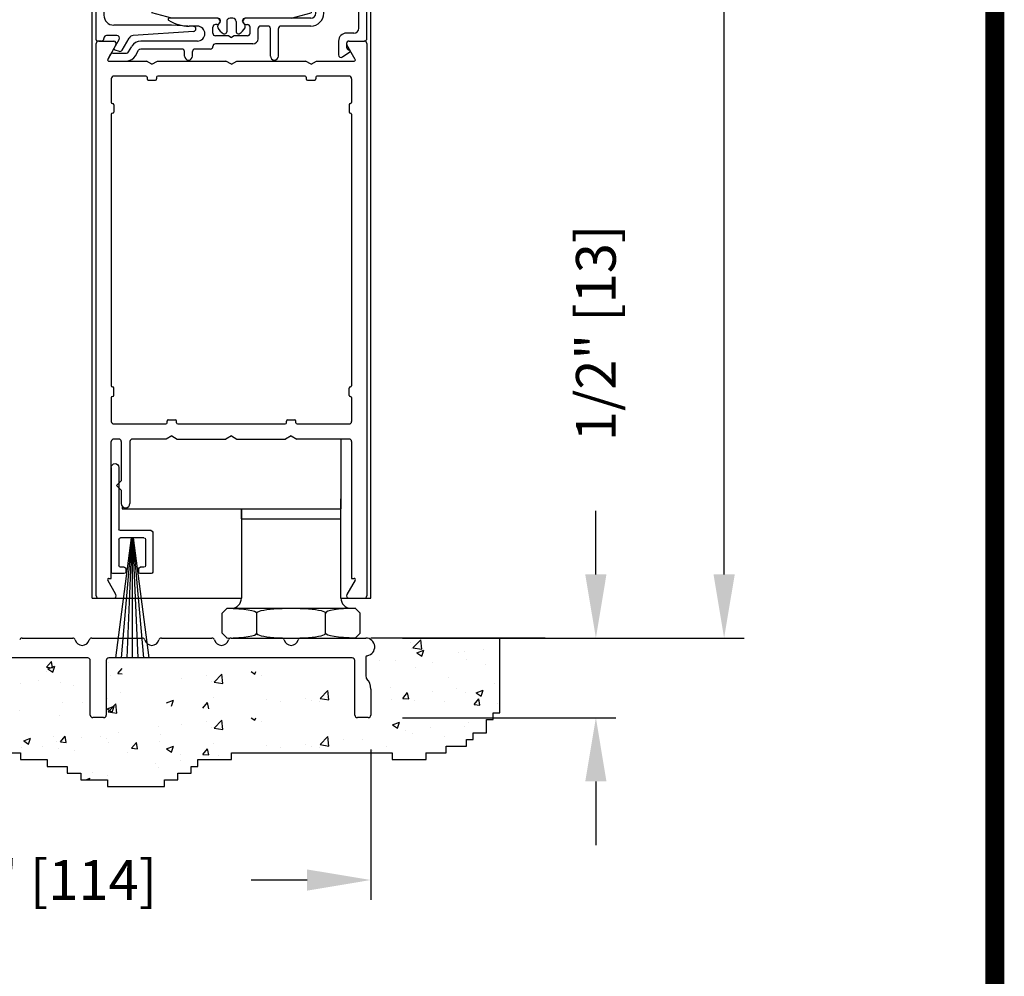
# Model space of a CAD drawing. Extents: x 0 to 7.6, y 0.1 to 10.5.
# Drawn here: x 6 to 7.6, y 4.3 to 5.8 of the extents above; entities that cross this region are included whole.
import ezdxf

# ---------------------------------------------------------------- set-up
doc = ezdxf.new("R2010")
doc.units = 0
doc.header["$MEASUREMENT"] = 0
doc.layers.get('0').update_dxf_attribs({"linetype": 'CONTINUOUS'})
doc.layers.get('DEFPOINTS').update_dxf_attribs({"linetype": 'CONTINUOUS'})
doc.styles.add('ROMANS', font='Romans.shx', dxfattribs={"height": 0.0625})
doc.dimstyles.get("Standard").update_dxf_attribs({"dimtxt": 0.03125, "dimasz": 0.1, "dimexe": 0.03125, "dimexo": 0.05, "dimgap": 0.05, "dimtad": 0, "dimdec": 6, "dimlfac": 4, "dimzin": 4, "dimdsep": 46, "dimlunit": 5, "dimtxsty": 'ROMANS', "dimcen": 0.09, "dimadec": 0, "dimazin": 0, "dimtfac": 1, "dimtdec": 4, "dimtofl": 0, "dimtmove": 0, "dimatfit": 3, "dimfxl": 1, "dimfrac": 2, "dimtolj": 1, "dimtzin": 4, "dimarcsym": 0})

# ---------------------------------------------------------------- blocks, each defined once
blk = doc.blocks.new('Sweep Strip 2')
at = {"ltscale": 0.25}
for p, q in [((31.3392, 20.892), (31.3392, 20.505)), ((31.3872, 20.892), (31.3872, 20.235)), ((31.1272, 20.485), (31.1272, 20.235)), ((31.1372, 20.495), (31.3292, 20.495)), ((31.2498, 20.45), (31.1504, 19.695)), ((31.1722, 20.44), (31.1722, 20.275)), ((31.1822, 20.45), (31.3292, 20.45)), ((31.2517, 20.45), (31.1857, 19.695)), ((31.2537, 20.45), (31.2207, 19.695)), ((31.2557, 20.45), (31.2557, 19.695)), ((31.2576, 20.45), (31.2906, 19.695)), ((31.2596, 20.45), (31.3257, 19.695)), ((31.2616, 20.45), (31.361, 19.695)), ((31.3392, 20.44), (31.3392, 20.275)), ((31.1822, 20.265), (31.2057, 20.265)), ((31.2157, 20.255), (31.2157, 20.235)), ((31.2957, 20.255), (31.2957, 20.235)), ((31.3057, 20.265), (31.3292, 20.265)), ((31.1372, 20.225), (31.2057, 20.225)), ((31.3057, 20.225), (31.3772, 20.225))]:
    blk.add_line(p, q, dxfattribs=at)
for centre, radius, start, end in [((31.3632, 20.892), 0.024, 0, 180), ((31.1372, 20.485), 0.01, 90, 180), ((31.3292, 20.505), 0.01, 270, 0), ((31.1822, 20.44), 0.01, 90, 180), ((31.3292, 20.44), 0.01, 0, 90), ((31.1372, 20.235), 0.01, 180, 270), ((31.1822, 20.275), 0.01, 180, 270), ((31.2057, 20.255), 0.01, 0, 90), ((31.2057, 20.235), 0.01, 270, 0), ((31.3057, 20.255), 0.01, 90, 180), ((31.3057, 20.235), 0.01, 180, 270), ((31.3292, 20.275), 0.01, 270, 0), ((31.3772, 20.235), 0.01, 270, 0)]:
    blk.add_arc(centre, radius, start, end, dxfattribs=at)
blk = doc.blocks.new('*D10')
at = {"color": 0, "lineweight": -2}
for p, q in [((6.9235, 4.906), (6.9235, 5.006)), ((6.7944, 4.806), (6.9547, 4.806)), ((6.6199, 4.681), (6.9547, 4.681)), ((6.9235, 4.581), (6.9235, 4.481))]:
    blk.add_line(p, q, dxfattribs=at)
at = {"color": 0}
for points in [[(6.9068, 4.906), (6.9401, 4.906), (6.9235, 4.806)], [(6.9068, 4.581), (6.9401, 4.581), (6.9235, 4.681)]]:
    blk.add_solid(points, dxfattribs=at)
at = {"layer": 'DEFPOINTS', "color": 0}
for p in [(6.7444, 4.806), (6.9235, 4.806), (6.5699, 4.681)]:
    blk.add_point(p, dxfattribs=at)
at = {"color": 0, "insert": (6.9235, 5.2852), "char_height": 0.0625, "attachment_point": 5, "rotation": 90, "style": 'ROMANS'}
blk.add_mtext('\\A1;1/2" [13]', dxfattribs=at)
blk = doc.blocks.new('*D11')
at = {"color": 0, "lineweight": -2}
for p, q in [((5.4449, 4.631), (5.4449, 4.3948)), ((6.5699, 4.631), (6.5699, 4.3948)), ((5.5449, 4.4261), (5.633, 4.4261)), ((6.4699, 4.4261), (6.3818, 4.4261))]:
    blk.add_line(p, q, dxfattribs=at)
at = {"color": 0}
for points in [[(5.5449, 4.4427), (5.5449, 4.4094), (5.4449, 4.4261)], [(6.4699, 4.4427), (6.4699, 4.4094), (6.5699, 4.4261)]]:
    blk.add_solid(points, dxfattribs=at)
at = {"layer": 'DEFPOINTS', "color": 0}
for p in [(5.4449, 4.681), (6.5699, 4.681), (6.5699, 4.4261)]:
    blk.add_point(p, dxfattribs=at)
at = {"color": 0, "insert": (6.0074, 4.4261), "char_height": 0.0625, "attachment_point": 5, "style": 'ROMANS'}
blk.add_mtext('\\A1;4 1/2" [114]', dxfattribs=at)
blk = doc.blocks.new('Glazing System - ¼ Square')
at = {"ltscale": 0.25}
h = blk.add_hatch(color=256, dxfattribs=at)
edge = h.paths.add_edge_path()
edge.add_line((-0.0689, 0.1352), (-0.0951, 0.1282))
edge.add_line((-0.0951, 0.1282), (-0.0951, 0.1668))
edge.add_line((-0.0951, 0.1668), (-0.0689, 0.1598))
edge.add_ellipse((-0.0682, 0.1622), major_axis=(0.00177, 0.00177), ratio=1, start_angle=210, end_angle=315)
edge.add_line((-0.0657, 0.1622), (-0.0657, 0.1874))
edge.add_ellipse((-0.0657, 0.1475), major_axis=(0, 0.0399), ratio=0.86485, start_angle=180, end_angle=360, ccw=False)
edge.add_line((-0.0657, 0.1076), (-0.0657, 0.1328))
edge.add_ellipse((-0.0682, 0.1328), major_axis=(0.00177, 0.00177), ratio=1, start_angle=315, end_angle=420)
edge = h.paths.add_edge_path(flags=16)
edge.add_spline(control_points=[(-0.0595, 0.1147), (-0.0592, 0.1148), (-0.0588, 0.1149), (-0.049, 0.118), (-0.0408, 0.1276), (-0.0359, 0.1513), (-0.0395, 0.1647), (-0.0506, 0.1765), (-0.055, 0.179), (-0.0595, 0.1803)], knot_values=[3.372007, 3.372007, 3.372007, 3.372007, 3.410461, 3.410461, 4.476728, 4.476728, 5.542995, 5.542995, 6.052511, 6.052511, 6.052511, 6.052511], degree=3, periodic=0)
edge.add_line((-0.0595, 0.1803), (-0.0595, 0.1147))
h = blk.add_hatch(color=256, dxfattribs=at)
edge = h.paths.add_edge_path()
edge.add_line((0.0951, 0.1282), (0.0689, 0.1352))
edge.add_ellipse((0.0682, 0.1328), major_axis=(0.00177, 0.00177), ratio=1, start_angle=30, end_angle=135)
edge.add_line((0.0657, 0.1328), (0.0657, 0.1076))
edge.add_ellipse((0.0657, 0.1475), major_axis=(0, 0.0399), ratio=0.86485, start_angle=0, end_angle=180, ccw=False)
edge.add_line((0.0657, 0.1874), (0.0657, 0.1622))
edge.add_ellipse((0.0682, 0.1622), major_axis=(0.00177, 0.00177), ratio=1, start_angle=135, end_angle=240)
edge.add_line((0.0689, 0.1598), (0.0951, 0.1668))
edge.add_line((0.0951, 0.1668), (0.0951, 0.1282))
edge = h.paths.add_edge_path(flags=16)
edge.add_spline(control_points=[(0.0595, 0.1803), (0.055, 0.179), (0.0506, 0.1765), (0.0395, 0.1647), (0.0359, 0.1513), (0.0408, 0.1276), (0.049, 0.118), (0.0588, 0.1149), (0.0592, 0.1148), (0.0595, 0.1147)], knot_values=[3.372007, 3.372007, 3.372007, 3.372007, 3.881524, 3.881524, 4.94779, 4.94779, 6.014057, 6.014057, 6.052511, 6.052511, 6.052511, 6.052511], degree=3, periodic=0)
edge.add_line((0.0595, 0.1147), (0.0595, 0.1803))
for p, q in [((-0.0657, 0.1874), (-0.0657, 0.1622)), ((0.0657, 0.1874), (0.0657, 0.1622)), ((-0.2128, 0.1777), (-0.2128, -0.004)), ((-0.2088, 0.1818), (-0.0683, 0.1818)), ((-0.0657, 0.1793), (-0.0657, 0.1675)), ((-0.0595, 0.1803), (-0.0595, 0.1147)), ((0.0595, 0.1803), (0.0595, 0.1147)), ((0.0657, 0.1793), (0.0657, 0.1675)), ((0.0682, 0.1818), (0.2092, 0.1818)), ((0.2127, -0.0017), (0.2127, 0.1777)), ((-0.2003, 0.1613), (-0.2003, 0.0348)), ((-0.1923, 0.1693), (-0.1175, 0.1693)), ((-0.1095, 0.1613), (-0.1095, 0.1173)), ((-0.097, 0.1674), (-0.097, 0.1276)), ((-0.0951, 0.1668), (-0.0951, 0.1282)), ((-0.0951, 0.1668), (-0.0689, 0.1598)), ((-0.0939, 0.1698), (-0.0708, 0.1636)), ((0.0951, 0.1668), (0.0689, 0.1598)), ((0.0939, 0.1698), (0.0708, 0.1636)), ((0.0951, 0.1668), (0.0951, 0.1282)), ((0.097, 0.1674), (0.097, 0.1276)), ((0.1095, 0.1613), (0.1095, 0.1338)), ((0.1175, 0.1693), (0.1927, 0.1693)), ((0.2002, 0.0148), (0.2002, 0.1613)), ((-0.0951, 0.1282), (-0.0689, 0.1352)), ((-0.0939, 0.1252), (-0.0708, 0.1314)), ((-0.0657, 0.1328), (-0.0657, 0.1076)), ((-0.0657, 0.1275), (-0.0657, 0.1158)), ((0.0657, 0.1328), (0.0657, 0.1076)), ((0.0657, 0.1275), (0.0657, 0.1158)), ((0.0951, 0.1282), (0.0689, 0.1352)), ((0.0939, 0.1252), (0.0708, 0.1314)), ((0.1175, 0.1258), (0.1245, 0.1258)), ((-0.1055, 0.1133), (-0.0683, 0.1133)), ((0.1245, 0.1133), (0.0682, 0.1133)), ((0.1325, 0.0383), (0.1325, 0.1053)), ((0.145, 0.0383), (0.145, 0.1053)), ((0.125, 0.0615), (-0.125, 0.0615)), ((-0.125, 0.0615), (-0.125, 0.0386)), ((0.125, 0.0615), (0.125, 0.0386)), ((-0.0937, 0.0302), (-0.125, 0.0386)), ((0.0937, 0.0302), (0.125, 0.0386)), ((-0.0942, 0.0193), (-0.1848, 0.0193)), ((-0.023, 0.0302), (-0.098, 0.0302)), ((-0.0595, 0.0174), (-0.0942, 0.0193)), ((-0.0535, 0.0178), (-0.0662, 0.0178)), ((-0.0292, 0.0065), (-0.0292, 0.0162)), ((-0.023, 0.0203), (-0.0252, 0.0203)), ((-0.0195, 0.0218), (-0.019, 0.0222)), ((-0.0173, 0.0255), (-0.0173, 0.0263)), ((-0.0075, 0.0248), (-0.0075, 0.0088)), ((0.002, 0.0302), (-0.002, 0.0302)), ((0.0075, 0.0248), (0.0075, 0.0088)), ((0.0173, 0.0255), (0.0173, 0.0263)), ((0.0195, 0.0218), (0.019, 0.0222)), ((0.0937, 0.0302), (0.0213, 0.0302)), ((0.1245, 0.0302), (0.023, 0.0302)), ((0.023, 0.0203), (0.0252, 0.0203)), ((0.0293, 0.0065), (0.0293, 0.0162)), ((0.0572, 0.0178), (0.0458, 0.0178)), ((0.1245, 0.0178), (0.0777, 0.0178)), ((-0.1798, 0.003), (-0.1963, 0.003)), ((-0.0044, 0.0025), (-0.0252, 0.0025)), ((-0.0043, 0.0025), (0, 0)), ((0.0043, 0.0025), (0, 0)), ((0.0252, 0.0025), (0.0043, 0.0025)), ((0.0418, -0.002), (0.0418, 0.0138)), ((0.0612, -0.0293), (0.0612, 0.0138)), ((0.0737, -0.0292), (0.0737, 0.0138)), ((0.1922, 0.0068), (0.1808, 0.0068)), ((-0.2043, -0.0057), (-0.211, -0.0057)), ((-0.2003, -0.001), (-0.2003, -0.0017)), ((-0.1843, -0.0168), (-0.1763, -0.003)), ((-0.1717, -0.02), (-0.1607, -0.001)), ((-0.1615, -0.0225), (-0.1566, -0.014)), ((-0.0535, -0.0057), (-0.1423, -0.0057)), ((-0.0292, -0.0142), (-0.0292, -0.014)), ((0.0338, -0.01), (-0.0252, -0.01)), ((0.1683, -0.0057), (0.1683, -0.0273)), ((0.1808, -0.0097), (0.1808, -0.0155)), ((0.1848, -0.0057), (0.2087, -0.0057)), ((-0.1944, -0.0344), (-0.1899, -0.0265)), ((-0.1834, -0.0193), (-0.1765, -0.0218)), ((-0.1507, -0.0287), (-0.1458, -0.0202)), ((-0.0778, -0.0182), (-0.1423, -0.0182)), ((-0.0738, -0.0292), (-0.0738, -0.0222)), ((-0.0612, -0.0292), (-0.0612, -0.0222)), ((-0.0332, -0.0182), (-0.0572, -0.0182)), ((0.1746, -0.0306), (0.186, -0.0227))]:
    blk.add_line(p, q)
for p, q in [((-0.0213, 0.0302), (-0.0937, 0.0302)), ((-0.0595, 0.0094), (-0.1544, 0.003)), ((-0.1864, -0.0245), (-0.165, -0.0245)), ((-0.1929, -0.037), (-0.165, -0.037))]:
    blk.add_line(p, q, dxfattribs=at)
for centre, radius, start, end in [((-0.2088, 0.1777), 0.004, 90, 180), ((-0.0683, 0.1793), 0.0025, 0, 90), ((-0.0683, 0.1793), 0.0025, 0, 90), ((0.0682, 0.1793), 0.0025, 90, 180), ((0.2087, 0.1777), 0.004, 360, 90), ((-0.1923, 0.1613), 0.008, 90, 180), ((-0.1175, 0.1613), 0.008, 0, 90), ((-0.0945, 0.1674), 0.0025, 75, 180), ((-0.0697, 0.1675), 0.004, 255, 0), ((-0.0683, 0.1622), 0.0025, 255, 0), ((0.0697, 0.1675), 0.004, 180, 285), ((0.0682, 0.1622), 0.0025, 180, 285), ((0.0945, 0.1674), 0.0025, 0, 105), ((0.1175, 0.1613), 0.008, 90, 180), ((0.1922, 0.1613), 0.008, 360, 90), ((-0.0945, 0.1276), 0.0025, 180, 285), ((-0.0697, 0.1275), 0.004, 0, 105), ((-0.0683, 0.1328), 0.0025, 0, 105), ((0.0682, 0.1328), 0.0025, 75, 180), ((0.0697, 0.1275), 0.004, 75, 180), ((0.0945, 0.1276), 0.0025, 255, 0), ((0.1175, 0.1338), 0.008, 180, 270), ((0.1245, 0.1053), 0.0205, 0, 90), ((-0.1055, 0.1173), 0.004, 180, 270), ((-0.0683, 0.1158), 0.0025, 270, 0), ((-0.0683, 0.1158), 0.0025, 270, 0), ((0.0682, 0.1158), 0.0025, 180, 270), ((0.1245, 0.1053), 0.008, 0, 90), ((-0.1848, 0.0348), 0.0155, 180, 270), ((0.1245, 0.0383), 0.008, 270, 0), ((0.1245, 0.0383), 0.0205, 270, 0), ((-0.098, 0.0285), 0.00175, 90, 238.4137), ((-0.0662, 0.0803), 0.0625, 238.4137, 270), ((-0.0535, 0.006), 0.0117, 270, 90), ((-0.0252, 0.0162), 0.004, 90, 180), ((-0.023, 0.0252), 0.005, 270, 90), ((-0.0165, 0.0175), 0.00525, 125, 205.091), ((-0.0213, 0.0263), 0.004, 0, 90), ((-0.0213, 0.0255), 0.004, 305, 0), ((-0.002, 0.0248), 0.0055, 90, 180), ((0.002, 0.0248), 0.0055, 0, 90), ((0.0213, 0.0263), 0.004, 90, 180), ((0.0213, 0.0255), 0.004, 180, 235), ((0.023, 0.0252), 0.005, 90, 270), ((0.0165, 0.0175), 0.00525, 334.909, 55), ((0.0252, 0.0162), 0.004, 0, 90), ((0.0458, 0.0138), 0.004, 90, 180), ((0.0572, 0.0138), 0.004, 0, 90), ((0.0777, 0.0138), 0.004, 90, 180), ((-0.1963, -0.001), 0.004, 90, 180), ((-0.1798, -0.001), 0.004, 330, 90), ((-0.1538, -0.005), 0.008, 93.8984, 150), ((-0.0252, 0.0065), 0.004, 180, 270), ((-0.0027, 0.024), 0.0205, 205.091, 242.1408), ((-0.0107, 0.0088), 0.00325, 242.1408, 360), ((0.0107, 0.0088), 0.00325, 180, 297.8592), ((0.0027, 0.024), 0.0205, 297.8592, 334.909), ((0.0252, 0.0065), 0.004, 270, 0), ((0.1808, -0.0057), 0.0125, 90, 180), ((0.1922, 0.0148), 0.008, 270, 360), ((-0.211, -0.004), 0.00175, 180, 270), ((-0.2043, -0.0017), 0.004, 270, 0), ((-0.1423, -0.0222), 0.0165, 90, 150), ((-0.0332, -0.0142), 0.004, 270, 0), ((-0.0252, -0.014), 0.004, 90, 180), ((0.0338, -0.002), 0.008, 270, 0), ((0.1848, -0.0097), 0.004, 90, 180), ((0.2087, -0.0017), 0.004, 270, 0), ((-0.1828, -0.0176), 0.00175, 150, 250), ((-0.1752, -0.018), 0.004, 250, 330), ((-0.1423, -0.0222), 0.004, 90, 150), ((-0.0778, -0.0222), 0.004, 0, 90), ((-0.0675, -0.0292), 0.00625, 180, 0), ((-0.0572, -0.0222), 0.004, 90, 180), ((0.0675, -0.0292), 0.00625, 180, 0), ((0.1723, -0.0273), 0.004, 180, 304.7512), ((0.1848, -0.0155), 0.004, 180, 271.4714), ((0.185, -0.0213), 0.00175, 304.7512, 91.4714)]:
    blk.add_arc(centre, radius, start, end)
for centre, radius, start, end in [((-0.0598, 0.0134), 0.004, 273.8984, 87), ((-0.1864, -0.0285), 0.004, 90, 150), ((-0.165, -0.0205), 0.004, 270, 330), ((-0.165, -0.0205), 0.0165, 270, 330), ((-0.1929, -0.0352), 0.00175, 150, 270)]:
    blk.add_arc(centre, radius, start, end, dxfattribs=at)
at = {"extrusion": (0, 0, -1)}
blk.add_ellipse((-0.0657, 0.1475), major_axis=(0, 0.0399), ratio=0.86485, start_param=0, end_param=3.141593, dxfattribs=at)
blk.add_ellipse((0.0657, 0.1475), major_axis=(0, 0.0399), ratio=0.86485, start_param=0, end_param=3.141593)
for points in [[(-0.0595, 0.1803), (-0.055, 0.179), (-0.0506, 0.1765), (-0.0395, 0.1647), (-0.0359, 0.1513), (-0.0408, 0.1276), (-0.049, 0.118), (-0.0588, 0.1149), (-0.0592, 0.1148), (-0.0595, 0.1147)], [(0.0595, 0.1803), (0.055, 0.179), (0.0506, 0.1765), (0.0395, 0.1647), (0.0359, 0.1513), (0.0408, 0.1276), (0.049, 0.118), (0.0588, 0.1149), (0.0592, 0.1148), (0.0595, 0.1147)]]:
    blk.add_open_spline(points, degree=3, knots=[3.372007, 3.372007, 3.372007, 3.372007, 3.881524, 3.881524, 4.94779, 4.94779, 6.014057, 6.014057, 6.052511, 6.052511, 6.052511, 6.052511])
blk = doc.blocks.new('*D24')
at = {"color": 0, "lineweight": -2}
for p, q in [((6.6204, 9.0828), (7.1562, 9.0828)), ((7.1249, 8.9828), (7.1249, 7.0584)), ((7.1249, 4.906), (7.1249, 6.8304)), ((6.6199, 4.806), (7.1562, 4.806))]:
    blk.add_line(p, q, dxfattribs=at)
at = {"color": 0}
for points in [[(7.1083, 8.9828), (7.1416, 8.9828), (7.1249, 9.0828)], [(7.1083, 4.906), (7.1416, 4.906), (7.1249, 4.806)]]:
    blk.add_solid(points, dxfattribs=at)
at = {"layer": 'DEFPOINTS', "color": 0}
for p in [(6.5704, 9.0828), (7.1249, 9.0828), (6.5699, 4.806)]:
    blk.add_point(p, dxfattribs=at)
at = {"color": 0, "insert": (7.1249, 6.9444), "char_height": 0.0625, "attachment_point": 5, "rotation": 90, "style": 'ROMANS'}
blk.add_mtext('\\A1;"C"', dxfattribs=at)

msp = doc.modelspace()

# ---------------------------------------------------------------- linework, layer by layer
for p, q in [((6.13237299, 4.86851326), (6.13237299, 6.51729958)), ((6.56987299, 4.86851326), (6.56987299, 6.51729958)), ((6.13862299, 4.87251326), (6.13862299, 5.73951326)), ((6.14262299, 5.74351326), (6.16627491, 5.74351326)), ((6.53597107, 5.74351326), (6.55962299, 5.74351326)), ((6.56362299, 5.73951326), (6.56362299, 4.87251326)), ((6.16973902, 5.73751326), (6.15667647, 5.71488826)), ((6.54556951, 5.71488826), (6.53250696, 5.73751326)), ((6.15819201, 5.71226326), (6.21746274, 5.71226326)), ((6.22612299, 5.70726326), (6.21746274, 5.71226326)), ((6.22612299, 5.70726326), (6.23478324, 5.71226326)), ((6.23478324, 5.71226326), (6.34246274, 5.71226326)), ((6.35112299, 5.70726326), (6.34246274, 5.71226326)), ((6.35112299, 5.70726326), (6.35978324, 5.71226326)), ((6.35978324, 5.71226326), (6.46746274, 5.71226326)), ((6.47612299, 5.70726326), (6.46746274, 5.71226326)), ((6.47612299, 5.70726326), (6.48478324, 5.71226326)), ((6.48478324, 5.71226326), (6.54405397, 5.71226326)), ((6.16237299, 5.68451326), (6.16237299, 5.64713826)), ((6.21687299, 5.68851326), (6.16637299, 5.68851326)), ((6.21862299, 5.68676326), (6.21862299, 5.68401326)), ((6.22037299, 5.68226326), (6.23187299, 5.68226326)), ((6.23362299, 5.68676326), (6.23362299, 5.68401326)), ((6.46687299, 5.68851326), (6.23537299, 5.68851326)), ((6.46862299, 5.68676326), (6.46862299, 5.68401326)), ((6.47037299, 5.68226326), (6.48187299, 5.68226326)), ((6.48362299, 5.68676326), (6.48362299, 5.68401326)), ((6.53587299, 5.68851326), (6.48537299, 5.68851326)), ((6.53987299, 5.68451326), (6.53987299, 5.64713826)), ((6.16412299, 5.64538826), (6.16437299, 5.64538826)), ((6.53812299, 5.64538826), (6.53787299, 5.64538826)), ((6.16412299, 5.63038826), (6.16437299, 5.63038826)), ((6.16612299, 5.64363826), (6.16612299, 5.63213826)), ((6.53612299, 5.64363826), (6.53612299, 5.63213826)), ((6.53812299, 5.63038826), (6.53787299, 5.63038826)), ((6.16237299, 5.62863826), (6.16237299, 5.20213826)), ((6.53987299, 5.62863826), (6.53987299, 5.20213826)), ((6.16412299, 5.20038826), (6.16437299, 5.20038826)), ((6.16612299, 5.18713826), (6.16612299, 5.19863826)), ((6.53612299, 5.18713826), (6.53612299, 5.19863826)), ((6.53812299, 5.20038826), (6.53787299, 5.20038826)), ((6.16237299, 5.18363826), (6.16237299, 5.14626326)), ((6.16412299, 5.18538826), (6.16437299, 5.18538826)), ((6.53812299, 5.18538826), (6.53787299, 5.18538826)), ((6.53987299, 5.18363826), (6.53987299, 5.14626326)), ((6.16637299, 5.14226326), (6.24812299, 5.14226326)), ((6.24987299, 5.14401326), (6.24987299, 5.14676326)), ((6.25162299, 5.14851326), (6.26312299, 5.14851326)), ((6.26487299, 5.14401326), (6.26487299, 5.14676326)), ((6.26662299, 5.14226326), (6.43562299, 5.14226326)), ((6.43737299, 5.14401326), (6.43737299, 5.14676326)), ((6.43912299, 5.14851326), (6.45062299, 5.14851326)), ((6.45237299, 5.14401326), (6.45237299, 5.14676326)), ((6.45412299, 5.14226326), (6.53587299, 5.14226326)), ((6.25737299, 5.12351326), (6.24871274, 5.11851326)), ((6.25737299, 5.12351326), (6.26603324, 5.11851326)), ((6.35112299, 5.12351326), (6.34246274, 5.11851326)), ((6.35112299, 5.12351326), (6.35978324, 5.11851326)), ((6.44487299, 5.12351326), (6.43621274, 5.11851326)), ((6.44487299, 5.12351326), (6.45353324, 5.11851326)), ((6.16237299, 4.89976326), (6.16237299, 5.11451326)), ((6.17399799, 5.11851326), (6.16637299, 5.11851326)), ((6.17799799, 5.11451326), (6.17799799, 5.05313739)), ((6.19174799, 5.11451326), (6.19174799, 5.01751239)), ((6.24871274, 5.11851326), (6.19574799, 5.11851326)), ((6.26603324, 5.11851326), (6.34246274, 5.11851326)), ((6.35978324, 5.11851326), (6.43621274, 5.11851326)), ((6.53587299, 5.11851326), (6.45353324, 5.11851326)), ((6.52299799, 5.11851326), (6.52299799, 5.00913826)), ((6.53987299, 5.11451326), (6.53987299, 4.89976326)), ((6.17799799, 5.05313739), (6.17049799, 5.04563739)), ((6.17799799, 5.03813739), (6.17049799, 5.04563739)), ((6.17799799, 5.03813739), (6.17799799, 5.01751239)), ((6.17924799, 5.01355954), (6.17924799, 5.00913826)), ((6.52299799, 4.86851326), (6.52299799, 5.02476326)), ((6.17924799, 5.00913826), (6.52299799, 5.00913826)), ((6.36674799, 5.00913826), (6.52299799, 5.00913826)), ((6.36674799, 5.00913826), (6.36674799, 4.86851326)), ((6.36674799, 4.99351326), (6.36674799, 5.00913826)), ((6.52299799, 4.99351326), (6.52299799, 5.00913826)), ((6.36674799, 4.99351326), (6.52299799, 4.99351326)), ((6.36674799, 4.99351326), (6.52299799, 4.99351326)), ((6.16973902, 4.87451326), (6.15667647, 4.89713826)), ((6.15819201, 4.89976326), (6.16237299, 4.89976326)), ((6.54556951, 4.89713826), (6.53250696, 4.87451326)), ((6.53987299, 4.89976326), (6.54405397, 4.89976326)), ((6.13237299, 4.86851326), (6.36674799, 4.86851326)), ((6.14262299, 4.86851326), (6.16627491, 4.86851326)), ((6.52299799, 4.86851326), (6.56987299, 4.86851326)), ((6.53597107, 4.86851326), (6.55962299, 4.86851326)), ((6.33661981, 4.84538826), (6.34411981, 4.85288826)), ((6.33661981, 4.81351326), (6.33661981, 4.84538826)), ((6.34411981, 4.85288826), (6.54562617, 4.85288826)), ((6.3907464, 4.81351326), (6.3907464, 4.84538826)), ((6.49899958, 4.81351326), (6.49899958, 4.84538826)), ((6.55312617, 4.84538826), (6.54562617, 4.85288826)), ((6.55312617, 4.81351326), (6.55312617, 4.84538826)), ((6.34411981, 4.80601326), (6.33661981, 4.81351326)), ((6.55312617, 4.81351326), (6.54562617, 4.80601326)), ((6.39799799, 4.80601201), (6.49174799, 4.80601201)), ((6.84387126, 4.80601326), (6.56987299, 4.80601326)), ((6.63188111, 4.79923642), (6.63188111, 4.79923642)), ((6.63621933, 4.7906549), (6.64836994, 4.80331844)), ((6.65009658, 4.78849321), (6.64837306, 4.8033085)), ((6.77276794, 4.68888508), (6.77276794, 4.80601326)), ((6.63336069, 4.78899947), (6.63336069, 4.78899947)), ((6.63621933, 4.7906549), (6.65009347, 4.78850315)), ((6.64221127, 4.78287669), (6.65313416, 4.7870696)), ((6.64221127, 4.78287669), (6.64997107, 4.77764265)), ((6.64997421, 4.77763126), (6.65313732, 4.78705821)), ((6.7073277, 4.78327725), (6.7073277, 4.78327725)), ((6.71663699, 4.78548092), (6.71663699, 4.78548092)), ((6.74638072, 4.78841868), (6.74638072, 4.78841868)), ((6.06070446, 4.76029757), (6.06822508, 4.76926029)), ((6.07003201, 4.7594708), (6.06822825, 4.7692493)), ((6.15839539, 4.7671343), (6.15839539, 4.7671343)), ((6.56214205, 4.77580722), (6.56214205, 4.74611608)), ((6.58297665, 4.77156335), (6.58297665, 4.77156335)), ((6.60880584, 4.77030661), (6.60880584, 4.77030661)), ((6.66625295, 4.76804479), (6.66625295, 4.76804479)), ((6.72083776, 4.77176608), (6.72083776, 4.77176608)), ((6.74952925, 4.76452623), (6.74952925, 4.76452623)), ((6.05987353, 4.75416366), (6.05987353, 4.75416366)), ((6.06070447, 4.76029758), (6.07002885, 4.7594818)), ((6.06275219, 4.75754921), (6.07367508, 4.76174211)), ((6.0627522, 4.75754921), (6.07051199, 4.75231516)), ((6.07051512, 4.75230422), (6.07367823, 4.76173117)), ((6.17259705, 4.75050824), (6.17924799, 4.75843452)), ((6.17259706, 4.75050824), (6.17924799, 4.74992636)), ((6.32392247, 4.73687637), (6.33607307, 4.74953991)), ((6.33779961, 4.7347149), (6.3360761, 4.74953019)), ((6.38189095, 4.75337626), (6.38782168, 4.74937593)), ((6.38782475, 4.74936475), (6.38917077, 4.75337626)), ((6.39799937, 4.74783408), (6.39799937, 4.74783408)), ((6.6398134, 4.76006978), (6.6398134, 4.76006978)), ((6.01939013, 4.73433321), (6.01939013, 4.73433321)), ((6.0486389, 4.73979058), (6.0486389, 4.73979058)), ((6.08307952, 4.7366798), (6.08307952, 4.7366798)), ((6.16187614, 4.7466667), (6.16187614, 4.7466667)), ((6.27297475, 4.74233125), (6.27297475, 4.74233125)), ((6.31202776, 4.74747267), (6.31202776, 4.74747267)), ((6.31920275, 4.73784718), (6.31920275, 4.73784718)), ((6.32392247, 4.73687637), (6.3377966, 4.73472462)), ((6.69145902, 4.74464332), (6.69145902, 4.74464332)), ((6.76442405, 4.73466877), (6.76442405, 4.73466877)), ((6.10266643, 4.73081465), (6.10266643, 4.73081465)), ((6.1769959, 4.72115453), (6.1769959, 4.72115453)), ((6.49041207, 4.7110554), (6.50256267, 4.72371894)), ((6.50428919, 4.70889382), (6.50256568, 4.72370912)), ((6.60048198, 4.72902694), (6.60048198, 4.72902694)), ((6.62016741, 4.71135091), (6.62768802, 4.72031363)), ((6.62949491, 4.7105237), (6.62769115, 4.7203022)), ((6.66628885, 4.72174903), (6.66628885, 4.72174903)), ((6.70534187, 4.72689045), (6.70534187, 4.72689045)), ((6.71894082, 4.71983464), (6.71894082, 4.71983464)), ((6.73532877, 4.72006815), (6.74625166, 4.72426105)), ((6.73532877, 4.72006814), (6.74308857, 4.7148341)), ((6.74309166, 4.71482264), (6.74625477, 4.72424959)), ((6.08601886, 4.70553815), (6.08601886, 4.70553815)), ((6.11735654, 4.70560608), (6.11735654, 4.70560608)), ((6.15640955, 4.7107475), (6.15640955, 4.7107475)), ((6.15743286, 4.69033433), (6.16958347, 4.70299787)), ((6.17131003, 4.68817296), (6.16958652, 4.70298825)), ((6.24898719, 4.70429511), (6.25991008, 4.70848802)), ((6.25675002, 4.69904999), (6.25991313, 4.70847694)), ((6.30613485, 4.69573994), (6.31365546, 4.70470266)), ((6.31546229, 4.69491297), (6.31365853, 4.70469147)), ((6.32211671, 4.7129067), (6.32211671, 4.7129067)), ((6.40539301, 4.70938814), (6.40539301, 4.70938814)), ((6.42859295, 4.70669341), (6.42859295, 4.70669341)), ((6.46764597, 4.71183484), (6.46764597, 4.71183484)), ((6.47712678, 4.70759894), (6.47712678, 4.70759894)), ((6.48866931, 4.70586958), (6.48866931, 4.70586958)), ((6.49041207, 4.7110554), (6.5042862, 4.70890366)), ((6.60232423, 4.70970329), (6.60232423, 4.70970329)), ((6.62016741, 4.71135091), (6.62949179, 4.71053513)), ((6.63791647, 4.70813834), (6.63791647, 4.70813834)), ((6.68560053, 4.70618473), (6.68560053, 4.70618473)), ((6.73206, 4.70156157), (6.73958061, 4.71052429)), ((6.73206, 4.70156158), (6.74138438, 4.7007458)), ((6.74138749, 4.70073428), (6.73958373, 4.71051278)), ((6.76887683, 4.70266617), (6.76887683, 4.70266617)), ((6.01883468, 4.69263543), (6.01883468, 4.69263543)), ((6.15586969, 4.69474066), (6.16679258, 4.69893356)), ((6.1558697, 4.69474066), (6.16362949, 4.68950661)), ((6.15743286, 4.69033433), (6.171307, 4.68818259)), ((6.1599792, 4.69473526), (6.1599792, 4.69473526)), ((6.16363257, 4.68949561), (6.16679568, 4.69892255)), ((6.76223894, 4.68888508), (6.77276794, 4.68888508)), ((6.76223894, 4.67834989), (6.76223894, 4.68888508)), ((6.08118258, 4.68474836), (6.08118258, 4.68474836)), ((6.31202776, 4.67510967), (6.31202776, 4.67510967)), ((6.32392247, 4.66451336), (6.33607307, 4.6771769)), ((6.33779961, 4.66235189), (6.3360761, 4.67716718)), ((6.38189095, 4.68101326), (6.38782168, 4.67701293)), ((6.38782475, 4.67700174), (6.38917077, 4.68101326)), ((6.39799937, 4.67547108), (6.39799937, 4.67547108)), ((6.60425408, 4.66975328), (6.61517697, 4.67394619)), ((6.61201693, 4.66450788), (6.61518004, 4.67393483)), ((6.7233852, 4.67314054), (6.7233852, 4.67314054)), ((6.75170991, 4.65727953), (6.75170991, 4.67834989)), ((6.75170991, 4.67834989), (6.76223894, 4.67834989)), ((6.17445289, 4.65699759), (6.17445289, 4.65699759)), ((6.23657381, 4.66656144), (6.23657381, 4.66656144)), ((6.27297475, 4.66996824), (6.27297475, 4.66996824)), ((6.31920275, 4.66548418), (6.31920275, 4.66548418)), ((6.32392247, 4.66451337), (6.3377966, 4.66236162)), ((6.60425408, 4.66975328), (6.61201387, 4.66451924)), ((6.62525001, 4.6602208), (6.62525001, 4.6602208)), ((6.63601953, 4.6562069), (6.63601953, 4.6562069)), ((6.66430302, 4.66536223), (6.66430302, 4.66536223)), ((6.71704388, 4.6679032), (6.71704388, 4.6679032)), ((6.73065192, 4.64674439), (6.73065192, 4.65727953)), ((6.73065192, 4.65727953), (6.75170991, 4.65727953)), ((6.024795, 4.6444258), (6.03571789, 4.6486187)), ((6.02479501, 4.6444258), (6.0325548, 4.63919175)), ((6.03255784, 4.63918085), (6.03572095, 4.6486078)), ((6.07228781, 4.65109938), (6.07228781, 4.65109938)), ((6.07631769, 4.64407785), (6.07631769, 4.64407785)), ((6.08234967, 4.6429556), (6.08987029, 4.65191832)), ((6.08234968, 4.6429556), (6.09167406, 4.64213983)), ((6.09167713, 4.64212881), (6.08987337, 4.65190731)), ((6.11537071, 4.64921928), (6.11537071, 4.64921928)), ((6.14559676, 4.65094506), (6.14559676, 4.65094506)), ((6.15556411, 4.64758082), (6.15556411, 4.64758082)), ((6.15808226, 4.64280382), (6.15808226, 4.64280382)), ((6.19424226, 4.63316627), (6.20176288, 4.64212899)), ((6.20356971, 4.63233939), (6.20176595, 4.64211789)), ((6.23884041, 4.64406226), (6.23884041, 4.64406226)), ((6.23910662, 4.65450013), (6.23910662, 4.65450013)), ((6.32211671, 4.6405437), (6.32211671, 4.6405437)), ((6.49041207, 4.6386924), (6.50256267, 4.65135594)), ((6.50428919, 4.63653082), (6.50256568, 4.65134611)), ((6.52672815, 4.64725015), (6.52672815, 4.64725015)), ((6.55722291, 4.64621999), (6.55722291, 4.64621999)), ((6.6850182, 4.65156377), (6.6850182, 4.65156377)), ((6.72012289, 4.6362092), (6.72012289, 4.64674439)), ((6.72012289, 4.64674439), (6.73065192, 4.64674439)), ((5.7037061, 4.62567402), (6.01957625, 4.62567402)), ((6.01957625, 4.62567402), (6.01957625, 4.61513884)), ((6.02190377, 4.63366325), (6.02190377, 4.63366325)), ((6.05461972, 4.63532868), (6.05461972, 4.63532868)), ((6.07928565, 4.63281692), (6.07928565, 4.63281692)), ((6.10518007, 4.63014469), (6.10518007, 4.63014469)), ((6.18845637, 4.62662613), (6.18845637, 4.62662613)), ((6.19424226, 4.63316627), (6.20356665, 4.63235049)), ((6.24898719, 4.63193211), (6.25991008, 4.63612502)), ((6.2489872, 4.63193211), (6.25674699, 4.62669807)), ((6.25675002, 4.62668699), (6.25991313, 4.63611393)), ((6.30613485, 4.62337693), (6.31365546, 4.63233965)), ((6.31546229, 4.62254997), (6.31365853, 4.63232847)), ((6.35105345, 4.62567402), (6.60374959, 4.62567402)), ((6.35105345, 4.61513884), (6.35105345, 4.62567402)), ((6.40539301, 4.63702514), (6.40539301, 4.63702514)), ((6.42859295, 4.63433041), (6.42859295, 4.63433041)), ((6.46764597, 4.63947183), (6.46764597, 4.63947183)), ((6.47712678, 4.63523594), (6.47712678, 4.63523594)), ((6.48866931, 4.63350658), (6.48866931, 4.63350658)), ((6.49041207, 4.6386924), (6.5042862, 4.63654065)), ((6.57194561, 4.62998802), (6.57194561, 4.62998802)), ((6.59404115, 4.63594739), (6.59404115, 4.63594739)), ((6.60374959, 4.62567402), (6.60374959, 4.61513884)), ((6.65522191, 4.62646946), (6.65522191, 4.62646946)), ((6.65694888, 4.62567402), (6.6885359, 4.62567402)), ((6.65694888, 4.61513884), (6.65694888, 4.62567402)), ((6.6885359, 4.6362092), (6.72012289, 4.6362092)), ((6.6885359, 4.62567402), (6.6885359, 4.6362092)), ((6.01957625, 4.61513884), (6.06169227, 4.61513884)), ((6.06169227, 4.61513884), (6.06169227, 4.60460365)), ((6.27098891, 4.61358144), (6.27098891, 4.61358144)), ((6.27173267, 4.62310757), (6.27173267, 4.62310757)), ((6.29840843, 4.60460365), (6.29840843, 4.61513884)), ((6.29840843, 4.61513884), (6.35105345, 4.61513884)), ((6.30613485, 4.62337694), (6.31545923, 4.62256116)), ((6.33007109, 4.62135976), (6.33007109, 4.62135976)), ((6.60374959, 4.61513884), (6.65694888, 4.61513884)), ((6.06169227, 4.60460365), (6.09327929, 4.60460365)), ((6.09327929, 4.60460365), (6.09327929, 4.59406851)), ((6.09327929, 4.59406851), (6.11433731, 4.59406851)), ((6.11433731, 4.59406851), (6.11433731, 4.58353333)), ((6.13341404, 4.59546937), (6.13341404, 4.59546937)), ((6.2319359, 4.60844002), (6.2319359, 4.60844002)), ((6.23720968, 4.60256868), (6.23720968, 4.60256868)), ((6.26682141, 4.59406851), (6.2878794, 4.59406851)), ((6.26682141, 4.58353333), (6.26682141, 4.59406851)), ((6.2878794, 4.59406851), (6.2878794, 4.60460365)), ((6.2878794, 4.60460365), (6.29840843, 4.60460365)), ((6.11433731, 4.58353333), (6.15645333, 4.58353333)), ((6.12290405, 4.58353333), (6.12883539, 4.58581016)), ((6.12807812, 4.58353333), (6.1288384, 4.58579918)), ((6.15618533, 4.59087238), (6.15618533, 4.59087238)), ((6.15645333, 4.58353333), (6.15645333, 4.57299814)), ((6.24576339, 4.58353333), (6.26682141, 4.58353333)), ((6.24576339, 4.57299814), (6.24576339, 4.58353333)), ((6.15645333, 4.57299814), (6.21962737, 4.57299814)), ((6.21417637, 4.57299814), (6.24576339, 4.57299814)), ((6.23013298, 4.57348189), (6.23013298, 4.57348189))]:
    msp.add_line(p, q)
at = {"color": 7, "linetype": 'Continuous'}
for p, q in [((6.02235527, 4.80611738), (6.10178205, 4.80611738)), ((6.13173266, 4.80611738), (6.21115943, 4.80611738)), ((6.24111004, 4.80611738), (6.32053681, 4.80611738)), ((6.35048742, 4.80611738), (6.42991419, 4.80611738)), ((6.4598648, 4.80611738), (6.56214205, 4.80611738)), ((6.12538254, 4.7748667), (5.93337836, 4.7748667)), ((6.12938263, 4.68511475), (6.12938263, 4.77086662)), ((6.15438317, 4.77086662), (6.15438317, 4.68511475)), ((6.54089158, 4.7748667), (6.15838326, 4.7748667)), ((6.54489167, 4.68511475), (6.54489167, 4.77086662)), ((6.56214205, 4.77580722), (6.56214205, 4.769823)), ((6.56989221, 4.72599258), (6.56989221, 4.68511475)), ((6.15038308, 4.68111466), (6.13338271, 4.68111466)), ((6.56589213, 4.68111466), (6.54889176, 4.68111466))]:
    msp.add_line(p, q, dxfattribs=at)
at = {"const_width": 0.03}
msp.add_lwpolyline([(0.05, 10.45), (0.05, 0.2), (7.55, 0.2), (7.55, 10.45)], close=True, dxfattribs=at)
for centre, radius, start, end in [((6.14262299, 5.73951326), 0.004, 90, 180), ((6.16627491, 5.73951326), 0.004, 330, 90), ((6.53597107, 5.73951326), 0.004, 90, 210), ((6.55962299, 5.73951326), 0.004, 360, 90), ((6.15819201, 5.71401326), 0.00175, 150, 270), ((6.54405397, 5.71401326), 0.00175, 270, 30), ((6.16637299, 5.68451326), 0.004, 90, 180), ((6.21687299, 5.68676326), 0.00175, 0, 90), ((6.22037299, 5.68401326), 0.00175, 180, 270), ((6.23187299, 5.68401326), 0.00175, 270, 0), ((6.23537299, 5.68676326), 0.00175, 90, 180), ((6.46687299, 5.68676326), 0.00175, 0, 90), ((6.47037299, 5.68401326), 0.00175, 180, 270), ((6.48187299, 5.68401326), 0.00175, 270, 0), ((6.48537299, 5.68676326), 0.00175, 90, 180), ((6.53587299, 5.68451326), 0.004, 0, 90), ((6.16412299, 5.64713826), 0.00175, 180, 270), ((6.16437299, 5.64363826), 0.00175, 0, 90), ((6.53787299, 5.64363826), 0.00175, 90, 180), ((6.53812299, 5.64713826), 0.00175, 270, 0), ((6.16412299, 5.62863826), 0.00175, 90, 180), ((6.16437299, 5.63213826), 0.00175, 270, 360), ((6.53787299, 5.63213826), 0.00175, 180, 270), ((6.53812299, 5.62863826), 0.00175, 0, 90), ((6.16412299, 5.20213826), 0.00175, 180, 270), ((6.16437299, 5.19863826), 0.00175, 0, 90), ((6.53787299, 5.19863826), 0.00175, 90, 180), ((6.53812299, 5.20213826), 0.00175, 270, 0), ((6.16412299, 5.18363826), 0.00175, 90, 180), ((6.16437299, 5.18713826), 0.00175, 270, 0), ((6.53787299, 5.18713826), 0.00175, 180, 270), ((6.53812299, 5.18363826), 0.00175, 0, 90), ((6.16637299, 5.14626326), 0.004, 180, 270), ((6.24812299, 5.14401326), 0.00175, 270, 360), ((6.25162299, 5.14676326), 0.00175, 90, 180), ((6.26312299, 5.14676326), 0.00175, 360, 90), ((6.26662299, 5.14401326), 0.00175, 180, 270), ((6.43562299, 5.14401326), 0.00175, 270, 360), ((6.43912299, 5.14676326), 0.00175, 90, 180), ((6.45062299, 5.14676326), 0.00175, 360, 90), ((6.45412299, 5.14401326), 0.00175, 180, 270), ((6.53587299, 5.14626326), 0.004, 270, 0), ((6.16637299, 5.11451326), 0.004, 90, 180), ((6.17399799, 5.11451326), 0.004, 360, 90), ((6.19574799, 5.11451326), 0.004, 90, 180), ((6.53587299, 5.11451326), 0.004, 0, 90), ((6.18487299, 5.01751239), 0.006875, 180, 0), ((6.15819201, 4.89801326), 0.00175, 90, 210), ((6.54405397, 4.89801326), 0.00175, 330, 90), ((6.14262299, 4.87251326), 0.004, 180, 270), ((6.16627491, 4.87251326), 0.004, 270, 30), ((6.53597107, 4.87251326), 0.004, 150, 270), ((6.55962299, 4.87251326), 0.004, 270, 0), ((6.35112299, 4.86851326), 0.015625, 270, 0), ((6.53862299, 4.86851326), 0.015625, 180, 270)]:
    msp.add_arc(centre, radius, start, end)
at = {"color": 7, "linetype": 'Continuous'}
for centre, radius, start, end in [((6.02235527, 4.8021173), 0.00400009, 90, 165.04475168), ((6.10178205, 4.8021173), 0.00400009, 14.95524832, 90), ((6.11675735, 4.80611738), 0.01150025, 194.95524832, 345.04475168), ((6.13173266, 4.8021173), 0.00400009, 90, 165.04475168), ((6.21115943, 4.8021173), 0.00400009, 14.95524832, 90), ((6.22613473, 4.80611738), 0.01150025, 194.95524832, 345.04475168), ((6.24111004, 4.8021173), 0.00400009, 90, 165.04475168), ((6.32053681, 4.8021173), 0.00400009, 14.95524832, 90), ((6.33551211, 4.80611738), 0.01150025, 194.95524832, 345.04475168), ((6.35048742, 4.8021173), 0.00400009, 90, 165.04475168), ((6.42991419, 4.8021173), 0.00400009, 14.95524832, 90), ((6.44488949, 4.80611738), 0.01150025, 194.95524832, 345.04475168), ((6.4598648, 4.8021173), 0.00400009, 90, 165.04475168), ((6.56214205, 4.79211708), 0.0140003, 278.71474202, 90), ((6.12538254, 4.77086662), 0.00400009, 360, 90), ((6.15838326, 4.77086662), 0.00400009, 90, 180), ((6.54089158, 4.77086662), 0.00400009, 360, 90), ((6.5646421, 4.77580722), 0.00250005, 98.71474202, 180), ((6.56714215, 4.74611608), 0.00500011, 180, 222.12641581), ((6.54489167, 4.72599258), 0.02500054, 360, 42.12641581), ((6.13338271, 4.68511475), 0.00400009, 180, 270), ((6.15038308, 4.68511475), 0.00400009, 270, 360), ((6.54889176, 4.68511475), 0.00400009, 180, 270), ((6.56589213, 4.68511475), 0.00400009, 270, 360)]:
    msp.add_arc(centre, radius, start, end, dxfattribs=at)
at = {"extrusion": (0, 0, -1)}
for centre, major_axis, ratio, start_param, end_param in [((6.33661981, 4.84538826), (-0.05412909, 0.00007437), 0.1400953538, 1.7096087128, 3.1317853184), ((6.44487299, 4.84538826), (-0.05412659, 0), 0.1385640646, 0, 3.1415926536), ((6.55312617, 4.81351326), (-0.05412659, 0), 0.1385640646, -1.4331089942, 0)]:
    msp.add_ellipse(centre, major_axis=major_axis, ratio=ratio, start_param=start_param, end_param=end_param, dxfattribs=at)
for centre, major_axis, start_param, end_param in [((6.55312617, 4.84538826), (-0.05412659, 0), -1.4331089942, 0), ((6.33661981, 4.81351326), (0.05412659, 0), -1.4331089942, 0), ((6.44487299, 4.81351326), (-0.05412659, 0), 0, 3.1415926536)]:
    msp.add_ellipse(centre, major_axis=major_axis, ratio=0.1385640646, start_param=start_param, end_param=end_param)

# ---------------------------------------------------------------- block references
msp.add_blockref('Glazing System - ¼ Square', (6.35112299, 5.74926326))
at = {"xscale": -0.25, "yscale": 0.25, "zscale": 0.25}
msp.add_blockref('Sweep Strip 2', (14.00916704, -0.14897958), dxfattribs=at)

# ---------------------------------------------------------------- dimensions: what is measured, and where the dimension line sits
dim = msp.add_linear_dim(base=(7.12492673, 9.08276411), p1=(6.56987299, 4.80601326), p2=(6.57043549, 9.08276411), angle=90, text='"C"', dimstyle='STANDARD', override={"dimpost": '"', "dimcen": -0.0175, "dimtdec": 6})
dim.commit()
dim.dimension.update_dxf_attribs({"geometry": '*D24', "text_midpoint": (7.12492673, 6.94438868)})
dim = msp.add_linear_dim(base=(6.92347236, 4.80601326), p1=(6.56987299, 4.68101326), p2=(6.74443357, 4.80601326), angle=90, dimstyle='STANDARD', override={"dimpost": '"'})
dim.commit()
dim.dimension.update_dxf_attribs({"geometry": '*D10', "text_midpoint": (6.92347236, 5.28517992)})
dim = msp.add_linear_dim(base=(6.56987299, 4.42607538), p1=(5.44487299, 4.68101326), p2=(6.56987299, 4.68101326), dimstyle='STANDARD', override={"dimpost": '"'})
dim.commit()
dim.dimension.update_dxf_attribs({"geometry": '*D11', "text_midpoint": (6.00737299, 4.42607538), "dimtype": 160})

doc.saveas('drawing.dxf')
